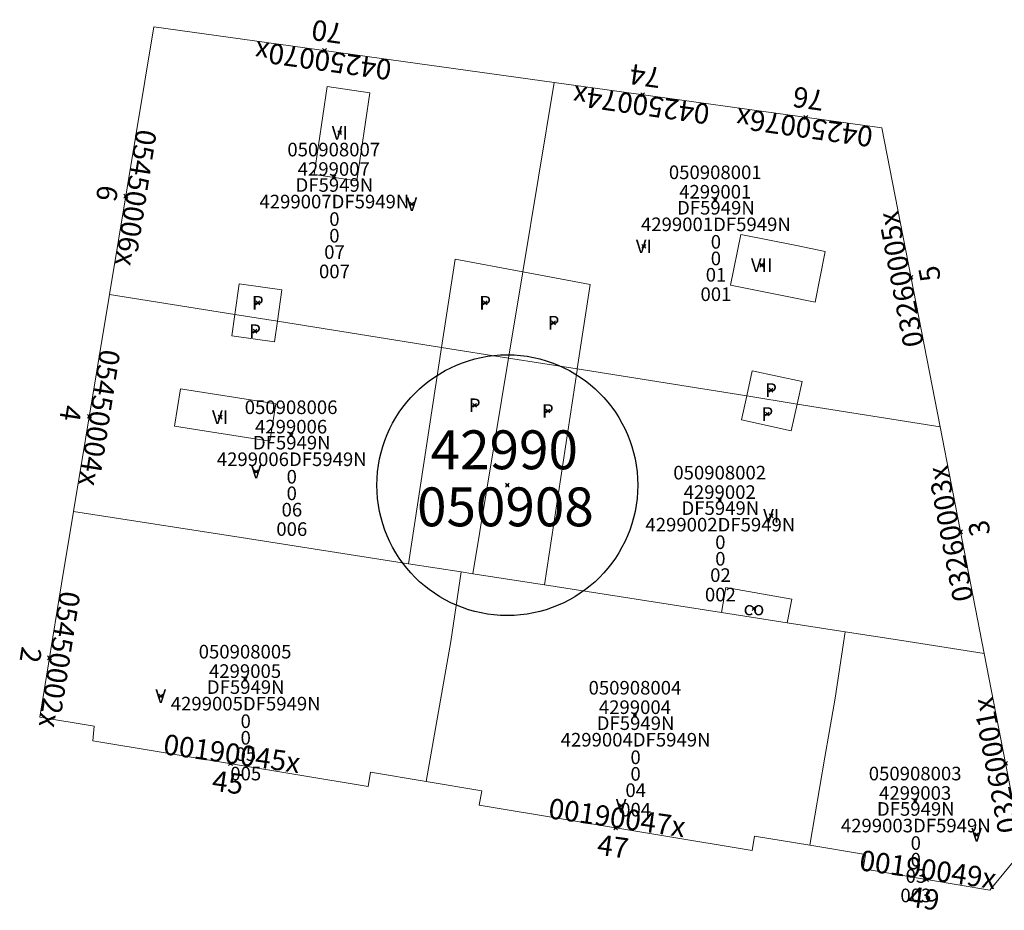
# Model space of a CAD drawing. Units: metres. Extents: x 452630 to 454702, y 4599406 to 4600575.
# Drawn here: x 454090 to 454140, y 4599669 to 4599715 of the extents above; entities that cross this region are included whole.
import ezdxf
from ezdxf.enums import TextEntityAlignment as Align

# ---------------------------------------------------------------- set-up
doc = ezdxf.new("R2010")
doc.units = ezdxf.units.M
doc.header["$MEASUREMENT"] = 0
doc.header["$PDMODE"] = 35
doc.header["$PDSIZE"] = 0.1
for name, color, linetype in [('2_CQPM_ILLES_NOVES', 6, 'Continuous'), ('2_CQPM_PARCELLES_NOVES', 31, 'Continuous'), ('2_CQPM_VOLUMETRIES_NOVES', 4, 'Continuous'), ('CQPM_ILLES_CODIGIS', 3, 'Continuous'), ('CQPM_ILLES_IDENT', 3, 'Continuous'), ('CQPM_ILLES_U', 3, 'Continuous'), ('CQPM_ILLES_UTM', 3, 'Continuous'), ('CQPM_NUMPOL', 6, 'Continuous'), ('CQPM_NUMPOL_CODGIS', 6, 'Continuous'), ('CQPM_NUMPOL_CODINUM', 6, 'Continuous'), ('CQPM_NUMPOL_DISTAL', 7, 'Continuous'), ('CQPM_NUMPOL_IDENT', 6, 'Continuous'), ('CQPM_NUMPOL_NUM', 6, 'Continuous'), ('CQPM_NUMPOL_NUMEDIF', 6, 'Continuous'), ('CQPM_NUMPOL_UTM', 6, 'Continuous'), ('CQPM_PARCEL_U', 2, 'Continuous'), ('CQPM_PARCEL_U_CODGIS', 2, 'Continuous'), ('CQPM_PARCEL_U_IDENT', 2, 'Continuous'), ('CQPM_PARCEL_U_NUMGIS', 2, 'Continuous'), ('CQPM_PARCEL_U_NUMUTM', 2, 'Continuous'), ('CQPM_PARCEL_U_PLANOL', 2, 'Continuous'), ('CQPM_PARCEL_U_REFCA_PAR', 2, 'Continuous'), ('CQPM_PARCEL_U_REFCA_POL', 2, 'Continuous'), ('CQPM_PARCEL_U_UTM', 2, 'Continuous'), ('CQPM_PARCEL_U_UTM_TOTAL', 2, 'Continuous'), ('CQPM_VOLUMETRIA_BLOC', 1, 'Continuous'), ('CQPM_VOLUMETRIA_CODGIS', 1, 'Continuous'), ('CQPM_VOLUMETRIA_IDENT', 1, 'Continuous'), ('CQPM_VOLUMETRIA_NUMEDIF', 1, 'Continuous'), ('CQPM_VOLUMETRIA_PLANTES', 1, 'Continuous')]:
    doc.layers.add(name, color=color, linetype=linetype)
doc.styles.add('ARIAL', font='arial.ttf')

# ---------------------------------------------------------------- blocks, each defined once
blk = doc.blocks.new('CQPM_NUMPOL')
at = {"layer": 'CQPM_NUMPOL_IDENT'}
blk.add_point((0, 0), dxfattribs=at)
at = {"layer": 'CQPM_NUMPOL_CODGIS'}
blk.add_attdef('CODI_GIS', text='', height=0.7, dxfattribs=at).set_placement((0, -1), align=Align.CENTER)
at = {"layer": 'CQPM_NUMPOL_CODINUM'}
blk.add_attdef('CODI_NUMPOL', text='', height=0.7, dxfattribs=at).set_placement((0, 0), align=Align.CENTER)
at = {"layer": 'CQPM_NUMPOL_NUM', "color": 0}
blk.add_attdef('NUMERO', text='', height=0.7, dxfattribs=at).set_placement((0, -1), align=Align.CENTER)
at = {"layer": 'CQPM_NUMPOL_NUMEDIF'}
blk.add_attdef('NUM_EDIFICI', text='', height=0.7, dxfattribs=at).set_placement((0, -1), align=Align.CENTER)
at = {"layer": 'CQPM_NUMPOL_UTM'}
blk.add_attdef('UTM', text='', height=0.7, dxfattribs=at).set_placement((0, -1), align=Align.CENTER)
blk = doc.blocks.new('CQPM_ILLES')
at = {"layer": 'CQPM_ILLES_IDENT'}
blk.add_circle((0, 0), 6.705, dxfattribs=at)
blk.add_point((0, 0), dxfattribs=at)
at = {"layer": 'CQPM_ILLES_CODIGIS', "color": 3, "style": 'ARIAL'}
blk.add_attdef('CODI_GIS', text='', height=2, dxfattribs=at).set_placement((-0.099, -1.116), align=Align.MIDDLE_CENTER)
at = {"layer": 'CQPM_ILLES_UTM', "color": 3, "style": 'ARIAL'}
blk.add_attdef('UTM_ILLA', text='', height=2, dxfattribs=at).set_placement((-0.155, 1.819), align=Align.MIDDLE_CENTER)
blk = doc.blocks.new('CQPM_VOLUMETRIA')
at = {"layer": 'CQPM_VOLUMETRIA_IDENT'}
blk.add_point((0, 0), dxfattribs=at)
at = {"layer": 'CQPM_VOLUMETRIA_CODGIS'}
blk.add_attdef('CODI_GIS', text='', height=0.7, dxfattribs=at).set_placement((0, -1), align=Align.CENTER)
at = {"layer": 'CQPM_VOLUMETRIA_NUMEDIF'}
blk.add_attdef('NUM_EDIFICI', text='', height=0.7, dxfattribs=at).set_placement((0, -1), align=Align.CENTER)
at = {"layer": 'CQPM_VOLUMETRIA_PLANTES'}
blk.add_attdef('PLANTES', text='', height=0.7, dxfattribs=at).set_placement((0, 0), align=Align.MIDDLE_CENTER)
blk = doc.blocks.new('CQPM_PARCEL_U')
at = {"layer": 'CQPM_PARCEL_U_IDENT'}
blk.add_point((0, 0), dxfattribs=at)
at = {"layer": 'CQPM_PARCEL_U_CODGIS'}
blk.add_attdef('CODI_GIS', text='', height=0.7, dxfattribs=at).set_placement((0, 1.069), align=Align.CENTER)
at = {"layer": 'CQPM_PARCEL_U_NUMGIS'}
blk.add_attdef('PARCEL_GIS', text='', height=0.7, dxfattribs=at).set_placement((0.035, -5.2), align=Align.CENTER)
at = {"layer": 'CQPM_PARCEL_U_NUMUTM'}
blk.add_attdef('PARCEL_UTM', text='', height=0.7, dxfattribs=at).set_placement((0.039, -4.201), align=Align.CENTER)
at = {"layer": 'CQPM_PARCEL_U_PLANOL'}
blk.add_attdef('PLANOL', text='', height=0.7, dxfattribs=at).set_placement((0.033, -0.753), align=Align.CENTER)
at = {"layer": 'CQPM_PARCEL_U_REFCA_PAR'}
blk.add_attdef('REFCA_PAR', text='', height=0.7, dxfattribs=at).set_placement((0.033, -3.36), align=Align.CENTER)
at = {"layer": 'CQPM_PARCEL_U_REFCA_POL'}
blk.add_attdef('REFCA_POL', text='', height=0.7, dxfattribs=at).set_placement((0.033, -2.507), align=Align.CENTER)
at = {"layer": 'CQPM_PARCEL_U_UTM'}
blk.add_attdef('UTM', text='', height=0.7, dxfattribs=at).set_placement((0, 0.069), align=Align.CENTER)
at = {"layer": 'CQPM_PARCEL_U_UTM_TOTAL'}
blk.add_attdef('UTM_TOTAL', text='', height=0.7, dxfattribs=at).set_placement((0.033, -1.606), align=Align.CENTER)

msp = doc.modelspace()

# ---------------------------------------------------------------- linework, layer by layer
at = {"layer": '2_CQPM_ILLES_NOVES', "linetype": 'Continuous', "lineweight": 0}
for points in [[(454117.06, 4599711.491), (454096.48, 4599714.353), (454094.2, 4599700.585)], [(454094.2, 4599700.585), (454092.351, 4599689.418)], [(454139.171, 4599682.125), (454136.9, 4599693.782)], [(454092.351, 4599689.418), (454091.736, 4599685.697)], [(454091.736, 4599685.697), (454090.612, 4599678.845), (454093.405, 4599678.382), (454093.346, 4599677.631), (454107.492, 4599675.276), (454107.615, 4599676.016), (454110.474, 4599675.54)], [(454130.198, 4599672.257), (454133.073, 4599671.778), (454132.95, 4599671.038), (454139.464, 4599669.938), (454141.146, 4599671.992), (454139.171, 4599682.125)], [(454110.474, 4599675.54), (454113.334, 4599675.064), (454113.211, 4599674.324), (454127.233, 4599671.99), (454127.356, 4599672.73), (454130.198, 4599672.257)]]:
    msp.add_lwpolyline(points, dxfattribs=at)
at = {"layer": '2_CQPM_ILLES_NOVES', "linetype": 'Continuous', "lineweight": 0, "flags": 128}
msp.add_lwpolyline([(454136.9, 4599693.782), (454133.904, 4599709.149), (454117.06, 4599711.491)], dxfattribs=at)
at = {"layer": '2_CQPM_PARCELLES_NOVES', "linetype": 'Continuous', "lineweight": 0}
for points in [[(454117.06, 4599711.491), (454115.449, 4599701.749)], [(454115.449, 4599701.749), (454114.717, 4599697.316)], [(454102.83, 4599699.21), (454100.645, 4599699.558)], [(454111.273, 4599697.864), (454102.83, 4599699.21)], [(454114.717, 4599697.316), (454111.273, 4599697.864)], [(454114.717, 4599697.316), (454118.248, 4599696.753)], [(454118.248, 4599696.753), (454126.963, 4599695.365)], [(454126.963, 4599695.365), (454129.556, 4599694.952)], [(454129.556, 4599694.952), (454136.9, 4599693.782)], [(454092.351, 4599689.418), (454100.959, 4599688.078), (454109.568, 4599686.737)], [(454112.883, 4599686.221), (454116.564, 4599685.647)], [(454116.564, 4599685.647), (454125.664, 4599684.23)], [(454125.664, 4599684.23), (454129.038, 4599683.704)], [(454110.474, 4599675.54), (454111.747, 4599682.744)], [(454139.171, 4599682.125), (454134.938, 4599682.785)], [(454131.2, 4599678.05), (454131.505, 4599679.828)], [(454130.982, 4599676.795), (454131.2, 4599678.05)], [(454130.198, 4599672.257), (454130.982, 4599676.795)]]:
    msp.add_lwpolyline(points, dxfattribs=at)
at = {"layer": '2_CQPM_PARCELLES_NOVES', "linetype": 'Continuous', "lineweight": 0, "flags": 128}
for points in [[(454100.645, 4599699.558), (454094.2, 4599700.585)], [(454114.717, 4599697.316), (454112.883, 4599686.221)], [(454109.568, 4599686.737), (454112.284, 4599686.314)], [(454111.747, 4599682.744), (454112.284, 4599686.314)], [(454112.284, 4599686.314), (454112.883, 4599686.221)], [(454129.038, 4599683.704), (454132.02, 4599683.24)], [(454131.505, 4599679.828), (454132.02, 4599683.24)], [(454134.938, 4599682.785), (454132.02, 4599683.24)]]:
    msp.add_lwpolyline(points, dxfattribs=at)
at = {"layer": '2_CQPM_VOLUMETRIES_NOVES', "linetype": 'Continuous', "lineweight": 0, "flags": 128}
for points in [[(454105.396, 4599711.287), (454107.588, 4599710.962), (454106.915, 4599706.428), (454104.723, 4599706.753), (454105.396, 4599711.287)], [(454129.04, 4599700.484), (454126.132, 4599701.062), (454126.65, 4599703.668), (454129.525, 4599703.097)], [(454129.04, 4599700.484), (454130.478, 4599700.198), (454130.996, 4599702.804), (454129.525, 4599703.097)], [(454100.645, 4599699.558), (454100.872, 4599701.137), (454103.062, 4599700.821), (454102.83, 4599699.21)], [(454111.273, 4599697.864), (454109.568, 4599686.737)], [(454097.853, 4599695.741), (454097.547, 4599693.813), (454102.448, 4599693.035), (454102.754, 4599694.963), (454097.853, 4599695.741)]]:
    msp.add_lwpolyline(points, dxfattribs=at)
at = {"layer": '2_CQPM_VOLUMETRIES_NOVES', "linetype": 'Continuous', "lineweight": 0}
for points in [[(454115.449, 4599701.749), (454111.969, 4599702.403), (454111.273, 4599697.864)], [(454118.248, 4599696.753), (454118.908, 4599701.099), (454115.449, 4599701.749)], [(454102.83, 4599699.21), (454102.677, 4599698.149), (454100.487, 4599698.465), (454100.645, 4599699.558)], [(454116.564, 4599685.647), (454118.24, 4599696.698), (454118.248, 4599696.753)], [(454129.556, 4599694.952), (454129.808, 4599696.104), (454127.248, 4599696.664), (454126.963, 4599695.365)], [(454126.963, 4599695.365), (454126.694, 4599694.131), (454129.254, 4599693.571), (454129.556, 4599694.952)], [(454125.664, 4599684.23), (454125.888, 4599685.513), (454129.273, 4599684.919), (454129.038, 4599683.704)]]:
    msp.add_lwpolyline(points, dxfattribs=at)

# ---------------------------------------------------------------- block references
at = {"layer": 'CQPM_ILLES_U'}
ref = msp.add_blockref('CQPM_ILLES', (454114.652, 4599690.777), dxfattribs=dict(at, xscale=1.000001550400009, yscale=1.000001550400009, zscale=1.000001550400009, rotation=359.9995652666707))
ref.add_attrib('UTM_ILLA', '42990', dxfattribs={"layer": 'CQPM_ILLES_UTM', "color": 100, "height": 2, "rotation": 359.9996, "style": 'ARIAL'}).set_placement((454114.497, 4599692.596), align=Align.MIDDLE_CENTER)
ref.add_attrib('CODI_GIS', '050908', dxfattribs={"layer": 'CQPM_ILLES_CODIGIS', "color": 3, "height": 2, "rotation": 359.9996, "style": 'ARIAL'}).set_placement((454114.553, 4599689.661), align=Align.MIDDLE_CENTER)
at = {"layer": 'CQPM_NUMPOL'}
ref = msp.add_blockref('CQPM_NUMPOL', (454121.608, 4599710.859), dxfattribs=dict(at, xscale=1.50000232541751, yscale=1.50000232541751, zscale=1.0000015504, rotation=171.9995652985563))
ref.add_attrib('CODI_NUMPOL', '04250074x', dxfattribs={"layer": 'CQPM_NUMPOL_CODINUM', "height": 1.05, "rotation": 171.9996}).set_placement((454121.608, 4599710.859), align=Align.CENTER)
ref.add_attrib('NUMERO', '74', dxfattribs={"layer": 'CQPM_NUMPOL_NUM', "color": 0, "height": 1.05, "rotation": 171.9996}).set_placement((454121.817, 4599712.344), align=Align.CENTER)
ref = msp.add_blockref('CQPM_NUMPOL', (454093.163, 4599694.32), dxfattribs=dict(at, xscale=1.500002325968171, yscale=1.500002325968171, zscale=1.0000015504, rotation=260.9995652776544))
ref.add_attrib('CODI_NUMPOL', '05450004x', dxfattribs={"layer": 'CQPM_NUMPOL_CODINUM', "height": 1.05, "rotation": 260.9996}).set_placement((454093.163, 4599694.32), align=Align.CENTER)
ref.add_attrib('NUMERO', '4', dxfattribs={"layer": 'CQPM_NUMPOL_NUM', "color": 0, "height": 1.05, "rotation": 260.9996}).set_placement((454091.681, 4599694.555), align=Align.CENTER)
ref = msp.add_blockref('CQPM_NUMPOL', (454137.953, 4599688.377), dxfattribs=dict(at, xscale=1.500002325889417, yscale=1.500002325889417, zscale=1.0000015504, rotation=100.9995652610116))
ref.add_attrib('CODI_NUMPOL', '03260003x', dxfattribs={"layer": 'CQPM_NUMPOL_CODINUM', "height": 1.05, "rotation": 100.9996}).set_placement((454137.953, 4599688.377), align=Align.CENTER)
ref.add_attrib('NUMERO', '3', dxfattribs={"layer": 'CQPM_NUMPOL_NUM', "color": 0, "height": 1.05, "rotation": 100.9996}).set_placement((454139.425, 4599688.663), align=Align.CENTER)
ref = msp.add_blockref('CQPM_NUMPOL', (454120.222, 4599673.157), dxfattribs=dict(at, xscale=1.500002325652287, yscale=1.500002325652287, zscale=1.0000015504, rotation=351.9995652666998))
ref.add_attrib('CODI_NUMPOL', '00190047x', dxfattribs={"layer": 'CQPM_NUMPOL_CODINUM', "height": 1.05, "rotation": 351.9996}).set_placement((454120.222, 4599673.157), align=Align.CENTER)
ref.add_attrib('NUMERO', '47', dxfattribs={"layer": 'CQPM_NUMPOL_NUM', "color": 0, "height": 1.05, "rotation": 351.9996}).set_placement((454120.013, 4599671.672), align=Align.CENTER)
at = {"layer": 'CQPM_NUMPOL_DISTAL'}
ref = msp.add_blockref('CQPM_NUMPOL', (454105.256, 4599713.133), dxfattribs=dict(at, xscale=1.50000232541751, yscale=1.50000232541751, zscale=1.0000015504, rotation=171.9995652985563))
ref.add_attrib('CODI_NUMPOL', '04250070x', dxfattribs={"layer": 'CQPM_NUMPOL_CODINUM', "height": 1.05, "rotation": 171.9996}).set_placement((454105.256, 4599713.133), align=Align.CENTER)
ref.add_attrib('NUMERO', '70', dxfattribs={"layer": 'CQPM_NUMPOL_NUM', "color": 0, "height": 1.05, "rotation": 171.9996}).set_placement((454105.465, 4599714.618), align=Align.CENTER)
ref = msp.add_blockref('CQPM_NUMPOL', (454130, 4599709.692), dxfattribs=dict(at, xscale=1.50000232541751, yscale=1.50000232541751, zscale=1.0000015504, rotation=171.9995652985563))
ref.add_attrib('CODI_NUMPOL', '04250076x', dxfattribs={"layer": 'CQPM_NUMPOL_CODINUM', "height": 1.05, "rotation": 171.9996}).set_placement((454130, 4599709.692), align=Align.CENTER)
ref.add_attrib('NUMERO', '76', dxfattribs={"layer": 'CQPM_NUMPOL_NUM', "color": 0, "height": 1.05, "rotation": 171.9996}).set_placement((454130.208, 4599711.177), align=Align.CENTER)
ref = msp.add_blockref('CQPM_NUMPOL', (454095.037, 4599705.638), dxfattribs=dict(at, xscale=1.500002325968171, yscale=1.500002325968171, zscale=1.0000015504, rotation=260.9995652776544))
ref.add_attrib('CODI_NUMPOL', '05450006x', dxfattribs={"layer": 'CQPM_NUMPOL_CODINUM', "height": 1.05, "rotation": 260.9996}).set_placement((454095.037, 4599705.638), align=Align.CENTER)
ref.add_attrib('NUMERO', '6', dxfattribs={"layer": 'CQPM_NUMPOL_NUM', "color": 0, "height": 1.05, "rotation": 260.9996}).set_placement((454093.556, 4599705.873), align=Align.CENTER)
ref = msp.add_blockref('CQPM_NUMPOL', (454135.402, 4599701.466), dxfattribs=dict(at, xscale=1.500002325889417, yscale=1.500002325889417, zscale=1.0000015504, rotation=100.9995652610116))
ref.add_attrib('CODI_NUMPOL', '03260005x', dxfattribs={"layer": 'CQPM_NUMPOL_CODINUM', "height": 1.05, "rotation": 100.9996}).set_placement((454135.402, 4599701.466), align=Align.CENTER)
ref.add_attrib('NUMERO', '5', dxfattribs={"layer": 'CQPM_NUMPOL_NUM', "color": 0, "height": 1.05, "rotation": 100.9996}).set_placement((454136.874, 4599701.752), align=Align.CENTER)
ref = msp.add_blockref('CQPM_NUMPOL', (454091.112, 4599681.891), dxfattribs=dict(at, xscale=1.500002325968171, yscale=1.500002325968171, zscale=1.0000015504, rotation=260.9995652776544))
ref.add_attrib('CODI_NUMPOL', '05450002x', dxfattribs={"layer": 'CQPM_NUMPOL_CODINUM', "height": 1.05, "rotation": 260.9996}).set_placement((454091.112, 4599681.891), align=Align.CENTER)
ref.add_attrib('NUMERO', '2', dxfattribs={"layer": 'CQPM_NUMPOL_NUM', "color": 0, "height": 1.05, "rotation": 260.9996}).set_placement((454089.63, 4599682.125), align=Align.CENTER)
ref = msp.add_blockref('CQPM_NUMPOL', (454140.274, 4599676.468), dxfattribs=dict(at, xscale=1.500002325889417, yscale=1.500002325889417, zscale=1.0000015504, rotation=100.9995652610116))
ref.add_attrib('CODI_NUMPOL', '03260001x', dxfattribs={"layer": 'CQPM_NUMPOL_CODINUM', "height": 1.05, "rotation": 100.9996}).set_placement((454140.274, 4599676.468), align=Align.CENTER)
ref.add_attrib('NUMERO', '1', dxfattribs={"layer": 'CQPM_NUMPOL_NUM', "color": 0, "height": 1.05, "rotation": 100.9996}).set_placement((454141.746, 4599676.754), align=Align.CENTER)
ref = msp.add_blockref('CQPM_NUMPOL', (454100.419, 4599676.454), dxfattribs=dict(at, xscale=1.500002325652287, yscale=1.500002325652287, zscale=1.0000015504, rotation=351.9995652666998))
ref.add_attrib('CODI_NUMPOL', '00190045x', dxfattribs={"layer": 'CQPM_NUMPOL_CODINUM', "height": 1.05, "rotation": 351.9996}).set_placement((454100.419, 4599676.454), align=Align.CENTER)
ref.add_attrib('NUMERO', '45', dxfattribs={"layer": 'CQPM_NUMPOL_NUM', "color": 0, "height": 1.05, "rotation": 351.9996}).set_placement((454100.21, 4599674.968), align=Align.CENTER)
ref = msp.add_blockref('CQPM_NUMPOL', (454136.207, 4599670.488), dxfattribs=dict(at, xscale=1.500002325652287, yscale=1.500002325652287, zscale=1.0000015504, rotation=351.9995652666998))
ref.add_attrib('CODI_NUMPOL', '00190049x', dxfattribs={"layer": 'CQPM_NUMPOL_CODINUM', "height": 1.05, "rotation": 351.9996}).set_placement((454136.207, 4599670.488), align=Align.CENTER)
ref.add_attrib('NUMERO', '49', dxfattribs={"layer": 'CQPM_NUMPOL_NUM', "color": 0, "height": 1.05, "rotation": 351.9996}).set_placement((454135.998, 4599669.003), align=Align.CENTER)
at = {"layer": 'CQPM_PARCEL_U'}
ref = msp.add_blockref('CQPM_PARCEL_U', (454105.727, 4599706.62), dxfattribs=at)
ref.add_attrib('REFCA_PAR', '0', dxfattribs={"height": 0.7}).set_placement((454105.76, 4599703.26), align=Align.CENTER)
ref.add_attrib('REFCA_POL', '0', dxfattribs={"height": 0.7}).set_placement((454105.76, 4599704.114), align=Align.CENTER)
ref.add_attrib('UTM_TOTAL', '4299007DF5949N', dxfattribs={"height": 0.7}).set_placement((454105.76, 4599705.014), align=Align.CENTER)
ref.add_attrib('UTM', '4299007', dxfattribs={"height": 0.7}).set_placement((454105.727, 4599706.69), align=Align.CENTER)
ref.add_attrib('CODI_GIS', '050908007', dxfattribs={"height": 0.7}).set_placement((454105.727, 4599707.69), align=Align.CENTER)
ref.add_attrib('PARCEL_GIS', '007', dxfattribs={"height": 0.7}).set_placement((454105.763, 4599701.42), align=Align.CENTER)
ref.add_attrib('PARCEL_UTM', '07', dxfattribs={"height": 0.7}).set_placement((454105.767, 4599702.419), align=Align.CENTER)
ref.add_attrib('PLANOL', 'DF5949N', dxfattribs={"height": 0.7}).set_placement((454105.76, 4599705.868), align=Align.CENTER)
ref = msp.add_blockref('CQPM_PARCEL_U', (454125.343, 4599705.449), dxfattribs=at)
ref.add_attrib('REFCA_PAR', '0', dxfattribs={"height": 0.7}).set_placement((454125.376, 4599702.089), align=Align.CENTER)
ref.add_attrib('REFCA_POL', '0', dxfattribs={"height": 0.7}).set_placement((454125.376, 4599702.943), align=Align.CENTER)
ref.add_attrib('UTM_TOTAL', '4299001DF5949N', dxfattribs={"height": 0.7}).set_placement((454125.376, 4599703.843), align=Align.CENTER)
ref.add_attrib('UTM', '4299001', dxfattribs={"height": 0.7}).set_placement((454125.343, 4599705.519), align=Align.CENTER)
ref.add_attrib('CODI_GIS', '050908001', dxfattribs={"height": 0.7}).set_placement((454125.343, 4599706.519), align=Align.CENTER)
ref.add_attrib('PARCEL_GIS', '001', dxfattribs={"height": 0.7}).set_placement((454125.379, 4599700.249), align=Align.CENTER)
ref.add_attrib('PARCEL_UTM', '01', dxfattribs={"height": 0.7}).set_placement((454125.383, 4599701.248), align=Align.CENTER)
ref.add_attrib('PLANOL', 'DF5949N', dxfattribs={"height": 0.7}).set_placement((454125.376, 4599704.696), align=Align.CENTER)
ref = msp.add_blockref('CQPM_PARCEL_U', (454103.534, 4599693.367), dxfattribs=at)
ref.add_attrib('REFCA_PAR', '0', dxfattribs={"height": 0.7}).set_placement((454103.567, 4599690.007), align=Align.CENTER)
ref.add_attrib('REFCA_POL', '0', dxfattribs={"height": 0.7}).set_placement((454103.567, 4599690.861), align=Align.CENTER)
ref.add_attrib('UTM_TOTAL', '4299006DF5949N', dxfattribs={"height": 0.7}).set_placement((454103.567, 4599691.761), align=Align.CENTER)
ref.add_attrib('UTM', '4299006', dxfattribs={"height": 0.7}).set_placement((454103.534, 4599693.436), align=Align.CENTER)
ref.add_attrib('CODI_GIS', '050908006', dxfattribs={"height": 0.7}).set_placement((454103.534, 4599694.436), align=Align.CENTER)
ref.add_attrib('PARCEL_GIS', '006', dxfattribs={"height": 0.7}).set_placement((454103.57, 4599688.167), align=Align.CENTER)
ref.add_attrib('PARCEL_UTM', '06', dxfattribs={"height": 0.7}).set_placement((454103.574, 4599689.166), align=Align.CENTER)
ref.add_attrib('PLANOL', 'DF5949N', dxfattribs={"height": 0.7}).set_placement((454103.567, 4599692.614), align=Align.CENTER)
ref = msp.add_blockref('CQPM_PARCEL_U', (454125.572, 4599690.002), dxfattribs=at)
ref.add_attrib('REFCA_PAR', '0', dxfattribs={"height": 0.7}).set_placement((454125.605, 4599686.642), align=Align.CENTER)
ref.add_attrib('REFCA_POL', '0', dxfattribs={"height": 0.7}).set_placement((454125.605, 4599687.495), align=Align.CENTER)
ref.add_attrib('UTM_TOTAL', '4299002DF5949N', dxfattribs={"height": 0.7}).set_placement((454125.605, 4599688.396), align=Align.CENTER)
ref.add_attrib('UTM', '4299002', dxfattribs={"height": 0.7}).set_placement((454125.572, 4599690.071), align=Align.CENTER)
ref.add_attrib('CODI_GIS', '050908002', dxfattribs={"height": 0.7}).set_placement((454125.572, 4599691.071), align=Align.CENTER)
ref.add_attrib('PARCEL_GIS', '002', dxfattribs={"height": 0.7}).set_placement((454125.607, 4599684.801), align=Align.CENTER)
ref.add_attrib('PARCEL_UTM', '02', dxfattribs={"height": 0.7}).set_placement((454125.611, 4599685.801), align=Align.CENTER)
ref.add_attrib('PLANOL', 'DF5949N', dxfattribs={"height": 0.7}).set_placement((454125.605, 4599689.249), align=Align.CENTER)
ref = msp.add_blockref('CQPM_PARCEL_U', (454101.167, 4599680.795), dxfattribs=at)
ref.add_attrib('REFCA_PAR', '0', dxfattribs={"height": 0.7}).set_placement((454101.2, 4599677.435), align=Align.CENTER)
ref.add_attrib('REFCA_POL', '0', dxfattribs={"height": 0.7}).set_placement((454101.2, 4599678.288), align=Align.CENTER)
ref.add_attrib('UTM_TOTAL', '4299005DF5949N', dxfattribs={"height": 0.7}).set_placement((454101.2, 4599679.189), align=Align.CENTER)
ref.add_attrib('UTM', '4299005', dxfattribs={"height": 0.7}).set_placement((454101.167, 4599680.864), align=Align.CENTER)
ref.add_attrib('CODI_GIS', '050908005', dxfattribs={"height": 0.7}).set_placement((454101.167, 4599681.864), align=Align.CENTER)
ref.add_attrib('PARCEL_GIS', '005', dxfattribs={"height": 0.7}).set_placement((454101.203, 4599675.594), align=Align.CENTER)
ref.add_attrib('PARCEL_UTM', '05', dxfattribs={"height": 0.7}).set_placement((454101.207, 4599676.594), align=Align.CENTER)
ref.add_attrib('PLANOL', 'DF5949N', dxfattribs={"height": 0.7}).set_placement((454101.2, 4599680.042), align=Align.CENTER)
ref = msp.add_blockref('CQPM_PARCEL_U', (454121.214, 4599678.939), dxfattribs=at)
ref.add_attrib('REFCA_PAR', '0', dxfattribs={"height": 0.7}).set_placement((454121.247, 4599675.579), align=Align.CENTER)
ref.add_attrib('REFCA_POL', '0', dxfattribs={"height": 0.7}).set_placement((454121.247, 4599676.432), align=Align.CENTER)
ref.add_attrib('UTM_TOTAL', '4299004DF5949N', dxfattribs={"height": 0.7}).set_placement((454121.247, 4599677.333), align=Align.CENTER)
ref.add_attrib('UTM', '4299004', dxfattribs={"height": 0.7}).set_placement((454121.214, 4599679.008), align=Align.CENTER)
ref.add_attrib('CODI_GIS', '050908004', dxfattribs={"height": 0.7}).set_placement((454121.214, 4599680.008), align=Align.CENTER)
ref.add_attrib('PARCEL_GIS', '004', dxfattribs={"height": 0.7}).set_placement((454121.249, 4599673.738), align=Align.CENTER)
ref.add_attrib('PARCEL_UTM', '04', dxfattribs={"height": 0.7}).set_placement((454121.253, 4599674.738), align=Align.CENTER)
ref.add_attrib('PLANOL', 'DF5949N', dxfattribs={"height": 0.7}).set_placement((454121.247, 4599678.186), align=Align.CENTER)
ref = msp.add_blockref('CQPM_PARCEL_U', (454135.621, 4599674.526), dxfattribs=at)
ref.add_attrib('REFCA_PAR', '0', dxfattribs={"height": 0.7}).set_placement((454135.654, 4599671.166), align=Align.CENTER)
ref.add_attrib('REFCA_POL', '0', dxfattribs={"height": 0.7}).set_placement((454135.654, 4599672.019), align=Align.CENTER)
ref.add_attrib('UTM_TOTAL', '4299003DF5949N', dxfattribs={"height": 0.7}).set_placement((454135.654, 4599672.92), align=Align.CENTER)
ref.add_attrib('UTM', '4299003', dxfattribs={"height": 0.7}).set_placement((454135.621, 4599674.595), align=Align.CENTER)
ref.add_attrib('CODI_GIS', '050908003', dxfattribs={"height": 0.7}).set_placement((454135.621, 4599675.595), align=Align.CENTER)
ref.add_attrib('PARCEL_GIS', '003', dxfattribs={"height": 0.7}).set_placement((454135.657, 4599669.325), align=Align.CENTER)
ref.add_attrib('PARCEL_UTM', '03', dxfattribs={"height": 0.7}).set_placement((454135.661, 4599670.325), align=Align.CENTER)
ref.add_attrib('PLANOL', 'DF5949N', dxfattribs={"height": 0.7}).set_placement((454135.654, 4599673.773), align=Align.CENTER)
at = {"layer": 'CQPM_VOLUMETRIA_BLOC'}
ref = msp.add_blockref('CQPM_VOLUMETRIA', (454106.034, 4599708.906), dxfattribs=dict(at, xscale=1.000001550400009, yscale=1.000001550400009, zscale=1.000001550400009, rotation=359.9995652666707))
ref.add_attrib('PLANTES', 'VI', dxfattribs={"layer": 'CQPM_VOLUMETRIA_PLANTES', "height": 0.7, "rotation": 359.9996}).set_placement((454106.034, 4599708.906), align=Align.MIDDLE_CENTER)
ref = msp.add_blockref('CQPM_VOLUMETRIA', (454109.743, 4599705.227), dxfattribs=dict(at, xscale=1.000001550400009, yscale=1.000001550400009, zscale=1.000001550400009, rotation=359.9995652666707))
ref.add_attrib('PLANTES', 'V', dxfattribs={"layer": 'CQPM_VOLUMETRIA_PLANTES', "height": 0.7, "rotation": 359.9996}).set_placement((454109.743, 4599705.227), align=Align.MIDDLE_CENTER)
ref = msp.add_blockref('CQPM_VOLUMETRIA', (454121.673, 4599703.062), dxfattribs=dict(at, xscale=1.000001550400009, yscale=1.000001550400009, zscale=1.000001550400009, rotation=359.9995652666707))
ref.add_attrib('PLANTES', 'VI', dxfattribs={"layer": 'CQPM_VOLUMETRIA_PLANTES', "height": 0.7, "rotation": 359.9996}).set_placement((454121.673, 4599703.062), align=Align.MIDDLE_CENTER)
ref = msp.add_blockref('CQPM_VOLUMETRIA', (454127.73, 4599702.095), dxfattribs=dict(at, xscale=1.000001550400009, yscale=1.000001550400009, zscale=1.000001550400009, rotation=359.9995652666707))
ref.add_attrib('PLANTES', 'VII', dxfattribs={"layer": 'CQPM_VOLUMETRIA_PLANTES', "height": 0.7, "rotation": 359.9996}).set_placement((454127.73, 4599702.095), align=Align.MIDDLE_CENTER)
ref = msp.add_blockref('CQPM_VOLUMETRIA', (454101.823, 4599700.158), dxfattribs=dict(at, xscale=1.000001550400009, yscale=1.000001550400009, zscale=1.000001550400009, rotation=359.9995652666707))
ref.add_attrib('PLANTES', 'P', dxfattribs={"layer": 'CQPM_VOLUMETRIA_PLANTES', "height": 0.7, "rotation": 359.9996}).set_placement((454101.823, 4599700.158), align=Align.MIDDLE_CENTER)
ref = msp.add_blockref('CQPM_VOLUMETRIA', (454113.511, 4599700.158), dxfattribs=dict(at, xscale=1.000001550400009, yscale=1.000001550400009, zscale=1.000001550400009, rotation=359.9995652666707))
ref.add_attrib('PLANTES', 'P', dxfattribs={"layer": 'CQPM_VOLUMETRIA_PLANTES', "height": 0.7, "rotation": 359.9996}).set_placement((454113.511, 4599700.158), align=Align.MIDDLE_CENTER)
ref = msp.add_blockref('CQPM_VOLUMETRIA', (454117.027, 4599699.133), dxfattribs=dict(at, xscale=1.000001550400009, yscale=1.000001550400009, zscale=1.000001550400009, rotation=359.9995652666707))
ref.add_attrib('PLANTES', 'P', dxfattribs={"layer": 'CQPM_VOLUMETRIA_PLANTES', "height": 0.7, "rotation": 359.9996}).set_placement((454117.027, 4599699.133), align=Align.MIDDLE_CENTER)
ref = msp.add_blockref('CQPM_VOLUMETRIA', (454101.68, 4599698.698), dxfattribs=dict(at, xscale=1.000001550400009, yscale=1.000001550400009, zscale=1.000001550400009, rotation=359.9995652666707))
ref.add_attrib('PLANTES', 'P', dxfattribs={"layer": 'CQPM_VOLUMETRIA_PLANTES', "height": 0.7, "rotation": 359.9996}).set_placement((454101.68, 4599698.698), align=Align.MIDDLE_CENTER)
ref = msp.add_blockref('CQPM_VOLUMETRIA', (454128.211, 4599695.667), dxfattribs=dict(at, xscale=1.000001550400009, yscale=1.000001550400009, zscale=1.000001550400009, rotation=359.9995652666707))
ref.add_attrib('PLANTES', 'P', dxfattribs={"layer": 'CQPM_VOLUMETRIA_PLANTES', "height": 0.7, "rotation": 359.9996}).set_placement((454128.211, 4599695.667), align=Align.MIDDLE_CENTER)
ref = msp.add_blockref('CQPM_VOLUMETRIA', (454112.974, 4599694.886), dxfattribs=dict(at, xscale=1.000001550400009, yscale=1.000001550400009, zscale=1.000001550400009, rotation=359.9995652666707))
ref.add_attrib('PLANTES', 'P', dxfattribs={"layer": 'CQPM_VOLUMETRIA_PLANTES', "height": 0.7, "rotation": 359.9996}).set_placement((454112.974, 4599694.886), align=Align.MIDDLE_CENTER)
ref = msp.add_blockref('CQPM_VOLUMETRIA', (454116.734, 4599694.593), dxfattribs=dict(at, xscale=1.000001550400009, yscale=1.000001550400009, zscale=1.000001550400009, rotation=359.9995652666707))
ref.add_attrib('PLANTES', 'P', dxfattribs={"layer": 'CQPM_VOLUMETRIA_PLANTES', "height": 0.7, "rotation": 359.9996}).set_placement((454116.734, 4599694.593), align=Align.MIDDLE_CENTER)
ref = msp.add_blockref('CQPM_VOLUMETRIA', (454128.023, 4599694.436), dxfattribs=dict(at, xscale=1.000001550400009, yscale=1.000001550400009, zscale=1.000001550400009, rotation=359.9995652666707))
ref.add_attrib('PLANTES', 'P', dxfattribs={"layer": 'CQPM_VOLUMETRIA_PLANTES', "height": 0.7, "rotation": 359.9996}).set_placement((454128.023, 4599694.436), align=Align.MIDDLE_CENTER)
ref = msp.add_blockref('CQPM_VOLUMETRIA', (454099.883, 4599694.27), dxfattribs=dict(at, xscale=1.000001550400009, yscale=1.000001550400009, zscale=1.000001550400009, rotation=359.9995652666707))
ref.add_attrib('PLANTES', 'VI', dxfattribs={"layer": 'CQPM_VOLUMETRIA_PLANTES', "height": 0.7, "rotation": 359.9996}).set_placement((454099.883, 4599694.27), align=Align.MIDDLE_CENTER)
ref = msp.add_blockref('CQPM_VOLUMETRIA', (454101.736, 4599691.473), dxfattribs=dict(at, xscale=1.000001550400009, yscale=1.000001550400009, zscale=1.000001550400009, rotation=359.9995652666707))
ref.add_attrib('PLANTES', 'V', dxfattribs={"layer": 'CQPM_VOLUMETRIA_PLANTES', "height": 0.7, "rotation": 359.9996}).set_placement((454101.736, 4599691.473), align=Align.MIDDLE_CENTER)
ref = msp.add_blockref('CQPM_VOLUMETRIA', (454128.219, 4599689.204), dxfattribs=dict(at, xscale=1.000001550389833, yscale=1.000001550389833, zscale=1.000001550389833, rotation=359.9995652698055))
ref.add_attrib('PLANTES', 'VI', dxfattribs={"layer": 'CQPM_VOLUMETRIA_PLANTES', "height": 0.7, "rotation": 359.9996}).set_placement((454128.219, 4599689.204), align=Align.MIDDLE_CENTER)
ref = msp.add_blockref('CQPM_VOLUMETRIA', (454127.333, 4599684.437), dxfattribs=dict(at, xscale=1.000001550400009, yscale=1.000001550400009, zscale=1.000001550400009, rotation=359.9995652666707))
ref.add_attrib('PLANTES', 'co', dxfattribs={"layer": 'CQPM_VOLUMETRIA_PLANTES', "height": 0.7, "rotation": 359.9996}).set_placement((454127.333, 4599684.437), align=Align.MIDDLE_CENTER)
ref = msp.add_blockref('CQPM_VOLUMETRIA', (454096.832, 4599679.924), dxfattribs=dict(at, xscale=1.000001550400009, yscale=1.000001550400009, zscale=1.000001550400009, rotation=359.9995652666707))
ref.add_attrib('PLANTES', 'V', dxfattribs={"layer": 'CQPM_VOLUMETRIA_PLANTES', "height": 0.7, "rotation": 359.9996}).set_placement((454096.832, 4599679.924), align=Align.MIDDLE_CENTER)
ref = msp.add_blockref('CQPM_VOLUMETRIA', (454120.503, 4599674.289), dxfattribs=dict(at, xscale=1.000001550400009, yscale=1.000001550400009, zscale=1.000001550400009, rotation=359.9995652666707))
ref.add_attrib('PLANTES', 'V', dxfattribs={"layer": 'CQPM_VOLUMETRIA_PLANTES', "height": 0.7, "rotation": 359.9996}).set_placement((454120.503, 4599674.289), align=Align.MIDDLE_CENTER)
ref = msp.add_blockref('CQPM_VOLUMETRIA', (454138.782, 4599672.793), dxfattribs=dict(at, xscale=1.000001550400009, yscale=1.000001550400009, zscale=1.000001550400009, rotation=359.9995652666707))
ref.add_attrib('PLANTES', 'V', dxfattribs={"layer": 'CQPM_VOLUMETRIA_PLANTES', "height": 0.7, "rotation": 359.9996}).set_placement((454138.782, 4599672.793), align=Align.MIDDLE_CENTER)

doc.saveas('drawing.dxf')
